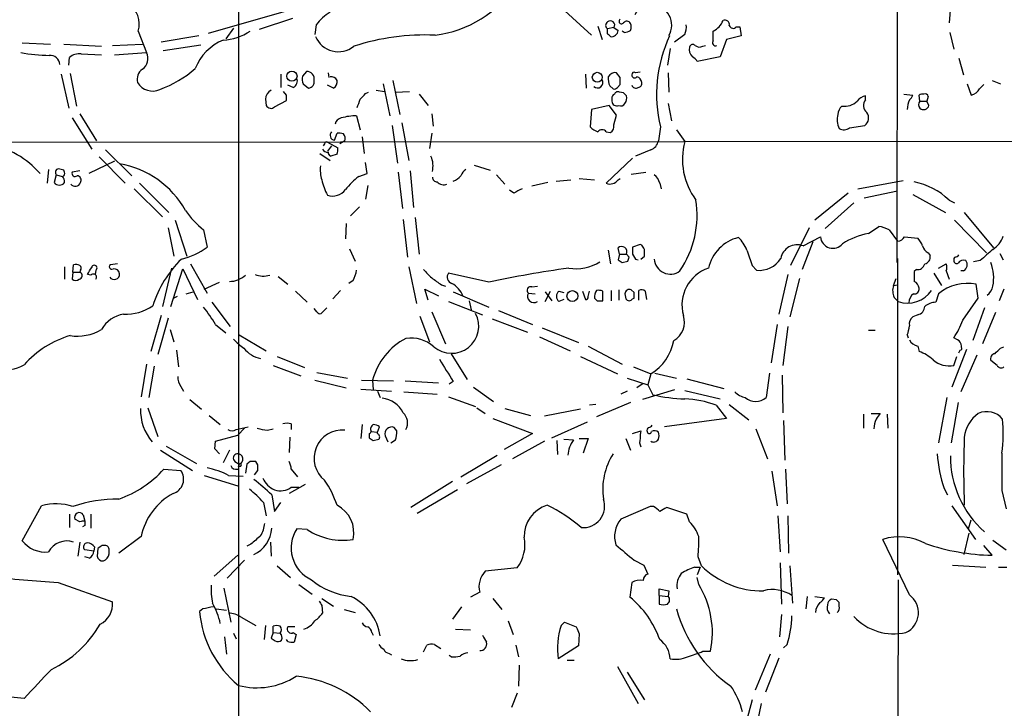
# Model space of a CAD drawing. Extents: x 8 to 1022, y 9 to 818.
# Drawn here: x 564 to 684, y 589 to 673 of the extents above; entities that cross this region are included whole.
import ezdxf

# ---------------------------------------------------------------- set-up
doc = ezdxf.new("R2010")
doc.units = 0
doc.header["$MEASUREMENT"] = 0
doc.layers.add('MAIN', color=5, linetype='CONTINUOUS')

msp = doc.modelspace()

# ---------------------------------------------------------------- linework, layer by layer
at = {"layer": 'MAIN'}
for p, q in [((671.068, 817.7106), (670.814, 642.9586)), ((590.6347, 817.0333), (590.6347, 513.2493)), ((586.994, 670.8986), (597.0693, 673.7773)), ((629.92, 674.0313), (633.6453, 670.6446)), ((677.3333, 674.2006), (677.164, 672.1686)), ((597.2387, 672.6766), (593.1747, 671.3219)), ((590.042, 671.4913), (589.1107, 670.2213)), ((600.1173, 671.9146), (599.948, 670.7293)), ((634.4073, 671.7453), (634.9153, 670.1366)), ((636.3547, 671.5759), (635.5927, 671.4066)), ((635.5927, 670.8139), (635.5927, 671.4066)), ((636.3547, 671.5759), (636.8627, 671.2373)), ((651.256, 671.6606), (651.6793, 671.6606)), ((651.6793, 671.6606), (651.8487, 670.5599)), ((578.4427, 671.1526), (579.4587, 668.5279)), ((585.8087, 670.5599), (581.2367, 669.7979)), ((637.6247, 670.9833), (637.3707, 671.1526)), ((644.9907, 670.7293), (643.7207, 669.7979)), ((648.462, 669.9673), (648.462, 671.1526)), ((651.8487, 670.5599), (650.0707, 670.1366)), ((677.2487, 670.9833), (677.7567, 668.9513)), ((564.3033, 669.7133), (567.7747, 669.5439)), ((569.3833, 669.5439), (573.9553, 669.2899)), ((575.31, 669.3746), (578.9507, 669.5439)), ((581.4907, 668.7819), (586.0627, 669.4593)), ((643.2127, 669.0359), (642.874, 667.0039)), ((647.192, 669.2899), (647.5307, 669.3746)), ((650.0707, 670.1366), (649.3087, 668.0199)), ((569.976, 667.0039), (570.0607, 667.9353)), ((571.5, 668.3586), (573.9553, 668.2739)), ((575.564, 668.2739), (579.4587, 668.5279)), ((649.3087, 668.0199), (646.5147, 667.4273)), ((678.3493, 667.8506), (678.942, 665.8186)), ((569.0447, 665.9033), (569.976, 661.7546)), ((570.1453, 665.9879), (570.9073, 662.0086)), ((595.7993, 665.9033), (595.7993, 664.2946)), ((598.932, 666.2419), (598.424, 665.6493)), ((601.5567, 666.0726), (601.6413, 665.4799)), ((632.8833, 665.9033), (632.968, 664.2099)), ((637.1167, 665.4799), (636.6933, 666.0726)), ((639.572, 666.1573), (638.9793, 666.0726)), ((642.9587, 666.0726), (643.0433, 663.7019)), ((597.3233, 664.2946), (596.646, 664.5486)), ((598.5087, 664.7179), (599.186, 664.2099)), ((602.234, 664.2099), (601.472, 664.5486)), ((608.2453, 664.7179), (609.092, 660.8233)), ((609.4307, 665.1413), (610.2773, 660.9926)), ((635.8467, 664.4639), (636.27, 664.1253)), ((636.778, 664.2946), (637.1167, 664.6333)), ((679.3653, 664.7179), (679.8733, 663.3633)), ((680.8893, 664.1253), (681.3973, 664.6333)), ((682.4133, 665.1413), (683.4293, 664.7179)), ((596.4767, 663.3633), (596.138, 663.7866)), ((606.1287, 663.5326), (606.4673, 663.7019)), ((607.3987, 663.9559), (608.4147, 663.7866)), ((609.7693, 663.7019), (611.4627, 663.7866)), ((612.648, 663.4479), (613.7487, 662.0933)), ((637.54, 663.6173), (637.032, 663.7019)), ((667.004, 662.7706), (667.004, 663.2786)), ((671.6607, 663.4479), (672.7613, 663.3633)), ((673.608, 662.6013), (673.5233, 663.3633)), ((674.624, 663.1939), (674.4547, 662.6013)), ((593.9367, 662.8553), (594.0213, 662.0933)), ((595.0373, 661.9239), (596.4767, 662.6859)), ((635.762, 662.0933), (633.6453, 661.5853)), ((636.6933, 660.9079), (635.762, 662.0933)), ((636.1007, 662.9399), (636.1007, 662.6013)), ((642.9587, 662.3473), (643.382, 660.2306)), ((673.608, 662.6013), (674.4547, 662.6013)), ((674.7087, 662.0933), (674.4547, 662.6013)), ((571.3307, 661.0773), (573.3627, 657.7753)), ((605.028, 660.8233), (605.4513, 659.1299)), ((614.172, 661.0773), (614.3413, 659.5533)), ((633.6453, 661.5853), (633.476, 659.4686)), ((636.3547, 659.7226), (636.6933, 660.9079)), ((570.3993, 660.5693), (572.77, 656.7593)), ((609.346, 659.6379), (610.0233, 655.0659)), ((610.5313, 659.9766), (611.378, 655.4046)), ((642.0273, 659.4686), (641.7733, 657.7753)), ((665.0567, 659.3839), (666.9193, 659.6379)), ((602.3187, 657.8599), (602.6573, 658.7066)), ((605.7053, 658.2833), (605.9593, 656.2513)), ((614.172, 658.7066), (613.918, 656.8439)), ((635.4233, 658.8759), (635.9313, 658.7913)), ((643.9747, 659.1299), (644.9907, 657.6906)), ((559.9007, 657.6059), (831.596, 657.8599)), ((601.1333, 657.4366), (600.964, 657.1826)), ((601.472, 657.6059), (602.742, 656.9286)), ((601.98, 657.1826), (601.472, 656.5053)), ((603.5887, 657.7753), (602.996, 657.4366)), ((573.7013, 655.8279), (576.834, 652.6106)), ((574.4633, 656.6746), (577.6807, 653.5419)), ((600.5407, 656.2513), (601.8107, 655.4046)), ((602.6573, 656.1666), (601.8953, 655.9126)), ((640.842, 656.6746), (638.9793, 655.9126)), ((575.564, 655.3199), (572.4313, 653.7959)), ((606.298, 653.7959), (606.1287, 655.1506)), ((619.3367, 654.8119), (621.284, 654.2193)), ((638.6407, 655.6586), (635.4233, 652.6106)), ((567.5207, 654.3039), (567.3513, 652.6106)), ((568.452, 653.6266), (568.198, 652.6953)), ((568.452, 653.6266), (569.214, 653.4573)), ((569.468, 653.9653), (569.3833, 654.2193)), ((571.3307, 654.1346), (570.3993, 653.9653)), ((605.282, 653.4573), (606.298, 653.7959)), ((610.108, 653.9653), (610.616, 649.5626)), ((611.5473, 654.1346), (611.9707, 649.6473)), ((622.046, 653.6266), (623.062, 652.5259)), ((638.4713, 653.7113), (640.2493, 653.9653)), ((578.612, 652.6106), (582.168, 649.0546)), ((606.3827, 652.3566), (606.1287, 650.6633)), ((628.3113, 652.6953), (626.364, 652.2719)), ((629.3273, 652.8646), (631.1053, 653.0339)), ((632.1213, 653.2033), (633.984, 653.0339)), ((636.8627, 653.0339), (637.1167, 653.2033)), ((641.9427, 652.6106), (642.112, 651.9333)), ((666.0727, 651.9333), (671.576, 652.9493)), ((577.9347, 651.9333), (581.406, 648.5466)), ((624.1627, 651.4253), (623.6547, 651.7639)), ((664.8873, 651.4253), (660.8233, 648.1233)), ((666.8347, 650.8326), (670.8987, 651.6793)), ((672.7613, 651.2559), (676.7407, 649.0546)), ((665.5647, 650.2399), (662.0933, 647.1073)), ((677.164, 650.5786), (677.8413, 650.2399)), ((605.3667, 649.7319), (604.266, 648.6313)), ((679.0267, 649.0546), (682.5827, 644.7366)), ((582.93, 648.1233), (584.3693, 643.7206)), ((603.758, 647.6999), (603.6733, 645.8373)), ((610.7007, 648.2079), (611.2087, 643.6359)), ((612.14, 648.4619), (612.648, 643.9746)), ((677.8413, 648.1233), (681.736, 644.1439)), ((582.0833, 647.1919), (582.7607, 643.7206)), ((586.4013, 646.9379), (586.8247, 644.8213)), ((660.146, 647.1919), (657.86, 642.6199)), ((667.3427, 646.5146), (668.6127, 647.3613)), ((669.8827, 646.9379), (670.8987, 645.5833)), ((639.572, 645.1599), (638.6407, 644.8213)), ((639.7413, 645.0753), (639.572, 645.1599)), ((660.5693, 645.4986), (659.2993, 642.1119)), ((659.384, 644.9906), (661.5007, 646.0913)), ((671.7453, 646.0913), (673.354, 645.9219)), ((604.1813, 644.6519), (604.8587, 643.1279)), ((635.6773, 644.4826), (635.9313, 642.7893)), ((637.032, 643.9746), (636.8627, 644.7366)), ((637.032, 643.9746), (636.8627, 643.2973)), ((637.032, 643.9746), (637.8787, 643.9746)), ((638.2173, 643.6359), (637.8787, 643.9746)), ((638.6407, 643.9746), (638.9793, 643.3819)), ((674.624, 644.1439), (674.878, 643.8053)), ((683.3447, 644.0593), (683.768, 643.2973)), ((570.484, 641.7733), (570.5687, 642.7046)), ((575.9027, 642.7893), (575.056, 642.7046)), ((584.7927, 642.7893), (586.8247, 639.2333)), ((637.3707, 642.9586), (638.048, 643.1279)), ((638.9793, 643.3819), (639.318, 643.2973)), ((639.6567, 643.3819), (640.08, 643.7206)), ((653.2033, 642.6199), (653.7113, 642.0273)), ((670.8987, 643.4666), (670.8987, 604.9433)), ((675.894, 642.2813), (676.8253, 642.7893)), ((680.974, 643.2126), (680.1273, 643.0433)), ((569.468, 642.4506), (569.468, 640.9266)), ((570.484, 641.7733), (570.3993, 640.9266)), ((570.484, 641.7733), (571.3307, 641.7733)), ((571.4153, 642.0273), (571.3307, 641.7733)), ((572.6853, 641.4346), (572.262, 641.5193)), ((573.278, 642.0273), (573.1933, 641.5193)), ((582.5067, 642.2813), (581.406, 637.6246)), ((582.422, 637.6246), (583.8613, 642.1966)), ((583.8613, 642.1966), (585.6393, 638.4713)), ((611.378, 642.4506), (612.3093, 637.9633)), ((621.1147, 640.5879), (616.204, 641.6886)), ((657.5213, 641.5193), (656.4207, 636.6933)), ((673.1847, 642.1119), (672.9307, 641.8579)), ((675.3013, 641.6886), (676.2327, 640.1646)), ((676.8253, 641.9426), (677.164, 640.9266)), ((678.942, 641.9426), (678.6033, 641.9426)), ((586.486, 639.7413), (588.3487, 640.5879)), ((595.4607, 641.2653), (596.646, 640.3339)), ((604.6047, 640.7573), (604.0967, 640.4186)), ((615.3573, 640.2493), (615.8653, 640.0799)), ((658.9607, 641.0113), (657.7753, 636.3546)), ((670.3907, 640.1646), (670.7293, 641.0113)), ((670.3907, 640.1646), (670.8987, 640.2493)), ((680.72, 638.6406), (680.466, 640.3339)), ((584.2847, 639.1486), (585.1313, 639.4026)), ((597.5773, 639.4873), (599.0167, 638.1326)), ((603.0807, 639.5719), (602.1493, 638.5559)), ((613.7487, 638.3866), (613.3253, 639.7413)), ((613.3253, 639.7413), (615.0187, 638.8946)), ((616.7967, 639.4026), (621.1147, 637.5399)), ((625.9407, 639.2333), (626.7873, 639.1486)), ((626.364, 639.9953), (627.0413, 640.0799)), ((627.9727, 638.2173), (628.65, 639.4873)), ((627.9727, 639.4026), (628.8193, 638.3019)), ((629.666, 639.4873), (630.2587, 639.3179)), ((632.5447, 639.4873), (632.8833, 638.4713)), ((633.222, 638.8099), (633.3913, 639.4873)), ((635, 638.3019), (635, 639.4873)), ((636.016, 639.5719), (636.016, 638.3019)), ((636.9473, 639.6566), (636.9473, 638.3866)), ((637.7093, 639.1486), (637.794, 638.5559)), ((638.81, 639.3179), (638.4713, 639.6566)), ((639.4027, 638.3866), (639.4027, 639.5719)), ((640.1647, 639.4873), (640.334, 638.4713)), ((675.894, 639.1486), (675.5553, 638.1326)), ((683.8527, 639.7413), (683.26, 638.3019)), ((583.184, 638.8099), (582.7607, 638.6406)), ((587.4173, 638.1326), (589.6187, 635.1693)), ((616.204, 638.2173), (620.3527, 636.6086)), ((618.744, 638.3019), (618.998, 637.2013)), ((630.2587, 638.4713), (629.666, 638.2173)), ((634.3227, 638.3019), (635, 638.3019)), ((638.6407, 638.5559), (638.81, 638.6406)), ((670.4753, 638.7253), (670.9833, 638.2173)), ((678.8573, 635.9313), (680.72, 638.6406)), ((600.202, 636.9473), (599.8633, 637.3706)), ((601.3873, 637.4553), (600.71, 636.7779)), ((614.172, 636.9473), (615.8653, 633.0526)), ((622.3, 637.1166), (626.4487, 635.4233)), ((681.482, 637.4553), (680.0427, 633.4759)), ((682.8367, 636.8626), (681.228, 633.0526)), ((581.2367, 636.5239), (579.9667, 632.1213)), ((582.0833, 636.1853), (580.8133, 631.7826)), ((587.8407, 635.4233), (589.1107, 634.4073)), ((612.7327, 636.4393), (613.918, 633.3066)), ((621.538, 636.1006), (625.856, 634.4919)), ((656.2513, 635.4233), (655.4893, 630.7666)), ((673.354, 636.6086), (672.7613, 636.3546)), ((582.3373, 634.8306), (582.7607, 633.3066)), ((627.634, 634.9999), (632.0367, 633.2219)), ((657.5213, 635.1693), (656.9287, 630.4279)), ((667.3427, 634.7459), (668.1893, 634.7459)), ((590.7193, 634.1533), (594.0213, 632.2059)), ((627.2953, 633.8993), (631.0207, 632.2059)), ((672.084, 634.1533), (672.1687, 633.8146)), ((678.18, 633.5606), (677.7567, 633.8146)), ((583.0993, 632.2906), (583.3533, 630.2586)), ((616.5427, 631.8673), (618.49, 628.7346)), ((633.222, 632.7986), (637.3707, 630.5973)), ((673.354, 632.7986), (673.5233, 632.1213)), ((679.2807, 632.3753), (677.5027, 627.8033)), ((678.688, 632.6293), (678.688, 632.7986)), ((683.4293, 632.5446), (683.8527, 632.7139)), ((595.376, 631.5286), (598.678, 630.1739)), ((632.2907, 631.5286), (636.778, 629.4119)), ((677.7567, 630.4279), (678.0953, 631.5286)), ((680.5507, 631.6979), (678.6033, 627.2106)), ((683.006, 630.4279), (682.244, 631.0206)), ((579.4587, 630.5973), (578.7813, 626.6179)), ((580.39, 630.3433), (579.7127, 626.5333)), ((594.868, 630.4279), (598.2547, 629.1579)), ((600.202, 629.5813), (603.9273, 628.9039)), ((638.7253, 630.2586), (640.842, 629.4119)), ((641.35, 629.4966), (643.9747, 628.9039)), ((655.32, 629.4966), (654.8967, 626.5333)), ((599.948, 628.6499), (603.758, 627.7186)), ((605.6207, 628.6499), (609.5153, 628.5653)), ((606.9753, 628.6499), (607.06, 627.4646)), ((610.9547, 628.5653), (615.0187, 628.3113)), ((616.7967, 628.4806), (616.2887, 628.1419)), ((637.9633, 628.9039), (640.5033, 628.0573)), ((639.9107, 628.2266), (639.1487, 627.7186)), ((640.842, 629.4119), (640.5033, 628.0573)), ((645.2447, 628.8193), (649.732, 627.6339)), ((656.844, 629.2426), (656.9287, 624.6706)), ((583.6073, 627.8879), (583.946, 627.2953)), ((605.536, 627.5493), (609.2613, 627.2953)), ((607.568, 627.2953), (607.9067, 626.5333)), ((610.7853, 627.2106), (614.8493, 626.9566)), ((619.252, 627.8033), (621.7073, 626.0253)), ((637.9633, 627.2953), (637.2013, 626.9566)), ((643.7207, 627.4646), (639.826, 626.2793)), ((640.5033, 628.0573), (641.096, 626.8719)), ((644.9907, 627.3799), (649.3087, 626.3639)), ((584.708, 626.2793), (586.1473, 625.0939)), ((616.204, 626.6179), (619.506, 625.4326)), ((638.3867, 625.9406), (634.238, 624.1626)), ((676.91, 626.5333), (675.894, 621.0299)), ((678.2647, 625.9406), (677.418, 621.0299)), ((579.628, 625.2633), (580.8133, 621.7919)), ((619.6753, 625.2633), (620.6913, 624.5859)), ((623.062, 625.1786), (626.1947, 624.3319)), ((632.2907, 625.0939), (627.888, 624.2473)), ((634.1533, 625.6866), (633.3913, 625.6019)), ((648.8007, 625.6019), (650.0707, 623.9933)), ((650.4093, 625.6866), (652.78, 623.8239)), ((587.0787, 624.3319), (588.4333, 623.2313)), ((621.6227, 623.9933), (626.4487, 622.1306)), ((628.8193, 621.6226), (633.1373, 623.5699)), ((650.0707, 623.9933), (642.5353, 622.9773)), ((657.0133, 623.7393), (657.1827, 618.9133)), ((666.75, 624.5013), (666.75, 622.8079)), ((667.6813, 624.5859), (668.782, 624.5859)), ((669.6287, 624.5013), (669.7133, 622.8079)), ((590.3807, 622.6386), (591.82, 622.9773)), ((591.3967, 622.8079), (590.55, 621.9613)), ((594.1907, 622.5539), (594.868, 622.7233)), ((597.0693, 623.3159), (597.0693, 622.6386)), ((605.7053, 623.2313), (605.536, 621.5379)), ((606.806, 622.3846), (607.568, 622.2999)), ((607.568, 622.2999), (607.822, 622.9773)), ((607.568, 622.1306), (607.568, 622.2999)), ((609.9387, 622.4693), (609.6, 622.8926)), ((638.6407, 622.1306), (639.6567, 622.4693)), ((653.6267, 622.7233), (655.066, 619.0826)), ((587.756, 620.2679), (587.8407, 621.1993)), ((587.8407, 621.1993), (590.55, 621.9613)), ((596.9, 621.7073), (596.8153, 619.8446)), ((606.552, 622.1306), (606.552, 621.6226)), ((607.06, 621.2839), (607.7373, 621.4533)), ((608.4993, 621.8766), (608.838, 621.1146)), ((609.1767, 621.0299), (609.7693, 621.3686)), ((626.4487, 622.1306), (622.9773, 620.1833)), ((627.888, 621.1993), (623.9933, 619.0826)), ((629.412, 621.2839), (629.4967, 619.5906)), ((630.2587, 621.4533), (631.444, 621.3686)), ((632.1213, 621.5379), (633.222, 621.5379)), ((633.222, 621.5379), (632.6293, 619.7599)), ((637.794, 621.5379), (638.3867, 620.0986)), ((581.152, 620.0986), (585.0467, 617.6433)), ((581.8293, 620.6066), (585.5547, 618.4899)), ((588.3487, 619.6753), (587.756, 620.2679)), ((589.534, 620.0986), (588.772, 618.5746)), ((590.2113, 618.7439), (590.7193, 618.4053)), ((592.074, 618.7439), (591.6507, 618.4053)), ((593.0053, 618.3206), (592.7513, 618.7439)), ((617.728, 616.8813), (622.1307, 619.5059)), ((581.5753, 617.8126), (583.6073, 617.6433)), ((590.804, 618.1513), (590.55, 618.0666)), ((591.6507, 618.4053), (591.4813, 617.3046)), ((592.582, 617.1353), (593.0053, 617.6433)), ((597.0693, 617.8126), (597.8313, 616.8813)), ((622.6387, 618.3206), (618.4053, 616.0346)), ((655.574, 617.5586), (656.2513, 613.3253)), ((657.2673, 617.8126), (657.4367, 613.5793)), ((586.486, 617.0506), (590.55, 615.7806)), ((589.4493, 617.0506), (591.2273, 616.9659)), ((616.712, 616.2886), (611.632, 613.1559)), ((598.7627, 615.9499), (596.8153, 614.8493)), ((597.0693, 615.6113), (598.0007, 615.6113)), ((617.3047, 615.2726), (612.394, 612.3939)), ((676.5713, 615.4419), (676.9947, 614.6799)), ((683.5987, 615.1879), (684.1067, 612.9866)), ((594.6987, 614.6799), (595.0373, 612.6479)), ((564.3033, 609.0919), (566.674, 613.3253)), ((593.6827, 613.7486), (594.0213, 612.1399)), ((595.0373, 612.6479), (595.7993, 613.7486)), ((640.7573, 613.2406), (637.2013, 611.7166)), ((641.1807, 613.2406), (640.7573, 613.2406)), ((645.2447, 612.3093), (642.7893, 613.1559)), ((677.5027, 613.3253), (680.3813, 609.2613)), ((570.0607, 612.3093), (570.0607, 610.7006)), ((571.3307, 611.3779), (570.738, 611.7166)), ((571.754, 612.2246), (571.9233, 611.4626)), ((572.6853, 612.3093), (572.6853, 610.6159)), ((645.5833, 611.3779), (645.2447, 612.3093)), ((656.336, 612.1399), (656.59, 607.7373)), ((657.5213, 612.1399), (657.606, 607.5679)), ((679.5347, 610.5313), (679.8733, 611.6319)), ((571.9233, 610.9546), (571.6693, 610.7853)), ((599.0167, 610.4466), (597.7467, 610.5313)), ((578.7813, 609.5999), (576.072, 607.5679)), ((672.338, 602.4879), (669.1207, 609.2613)), ((679.0267, 607.3986), (679.6193, 610.0233)), ((682.498, 609.1766), (684.1067, 607.9913)), ((571.3307, 608.9226), (571.0767, 607.2293)), ((573.024, 607.8219), (571.9233, 607.9913)), ((573.1087, 608.3299), (573.024, 607.8219)), ((573.532, 608.1606), (573.4473, 607.2293)), ((574.294, 608.4993), (574.04, 608.4993)), ((574.8867, 607.4833), (574.8867, 608.0759)), ((592.1587, 608.6686), (591.6507, 608.4146)), ((594.5293, 608.9226), (594.614, 607.2293)), ((682.4133, 607.3139), (681.3973, 608.4993)), ((572.516, 606.9753), (571.9233, 607.1446)), ((587.6713, 604.7739), (590.55, 607.3139)), ((589.28, 604.5199), (591.3967, 606.7213)), ((638.81, 606.7213), (639.9953, 606.1286)), ((647.0227, 606.0439), (646.5993, 607.1446)), ((595.376, 606.0439), (596.9847, 604.6046)), ((624.586, 605.7899), (620.6913, 605.3666)), ((639.9953, 606.1286), (640.5033, 605.0279)), ((646.176, 605.8746), (646.8533, 605.8746)), ((646.8533, 605.8746), (646.5147, 604.9433)), ((656.59, 606.3826), (656.7593, 601.3873)), ((657.7753, 606.0439), (658.114, 601.4719)), ((677.5873, 606.1286), (681.6513, 605.8746)), ((683.1753, 605.8746), (684.1913, 605.8746)), ((646.684, 603.7579), (646.5147, 604.6046)), ((670.9833, 604.3506), (670.7293, 532.2993)), ((568.706, 604.0119), (575.31, 601.6413)), ((588.8567, 603.3346), (589.7033, 599.1859)), ((598.0007, 603.7579), (599.6093, 602.5726)), ((638.556, 604.0119), (638.302, 602.2339)), ((641.858, 602.4033), (641.858, 603.2499)), ((641.858, 603.2499), (643.0433, 602.9959)), ((600.7947, 602.0646), (602.234, 601.1333)), ((620.014, 602.8266), (618.9133, 602.2339)), ((621.6227, 602.0646), (622.7233, 600.7099)), ((641.858, 602.4033), (641.858, 601.3873)), ((641.858, 602.4033), (642.9587, 602.3186)), ((643.0433, 602.9959), (642.9587, 602.3186)), ((659.892, 602.3186), (659.7227, 600.7946)), ((660.8233, 602.3186), (662.0087, 602.1493)), ((663.448, 601.8953), (662.8553, 601.9799)), ((586.3167, 600.7946), (585.8933, 600.4559)), ((587.9253, 600.7946), (589.1953, 600.6253)), ((600.7947, 601.2179), (600.8793, 600.2866)), ((603.504, 600.7099), (604.8587, 600.3713)), ((617.8127, 601.0486), (616.712, 599.5246)), ((663.7867, 601.1333), (663.7867, 601.5566)), ((590.9733, 599.7786), (592.7513, 598.7626)), ((656.7593, 600.1173), (656.5053, 597.4079)), ((593.9367, 598.7626), (593.7673, 597.0693)), ((594.868, 597.9159), (594.868, 598.6779)), ((597.4927, 598.5933), (596.646, 598.5933)), ((617.0507, 598.3393), (618.9133, 598.2546)), ((623.4853, 599.3553), (624.078, 597.6619)), ((629.92, 598.7626), (630.3433, 599.1859)), ((630.3433, 599.1859), (631.7827, 598.5933)), ((588.9413, 597.4079), (589.1953, 595.2913)), ((590.042, 597.8313), (590.3807, 597.1539)), ((594.868, 597.9159), (594.614, 597.2386)), ((594.868, 597.9159), (595.7147, 597.8313)), ((596.646, 596.8153), (596.4767, 597.0693)), ((597.3233, 597.9159), (597.662, 597.6619)), ((597.662, 597.6619), (597.408, 596.7306)), ((606.8907, 597.9159), (607.06, 597.5773)), ((632.1213, 597.7466), (632.0367, 596.3073)), ((613.156, 595.5453), (613.5793, 596.3919)), ((614.5107, 596.4766), (615.2727, 595.9686)), ((624.4167, 596.3919), (624.7553, 594.9526)), ((632.0367, 596.3073), (629.5813, 594.6986)), ((657.4367, 596.4766), (657.0133, 596.0533)), ((609.0073, 595.3759), (609.2613, 595.2066)), ((616.5427, 594.9526), (616.2887, 595.1219)), ((647.192, 595.6299), (648.1233, 595.6299)), ((655.4047, 595.2913), (653.542, 590.8886)), ((656.4207, 594.7833), (654.812, 590.6346)), ((624.84, 593.9366), (624.7553, 591.3966)), ((630.682, 594.5293), (631.5287, 594.5293)), ((636.778, 593.7673), (639.318, 589.2799)), ((637.9633, 593.0899), (640.08, 589.7033)), ((564.5573, 589.8726), (552.45, 591.0579)), ((624.586, 590.5499), (623.9087, 588.7719)), ((653.2033, 589.7033), (651.8487, 584.7926)), ((654.304, 589.2799), (653.3727, 584.8773))]:
    msp.add_line(p, q, dxfattribs=at)
for centre, radius in [((597.1577, 665.6515), 0.6151), ((634.3327, 665.5219), 0.6042), ((631.3064, 638.8805), 0.6624)]:
    msp.add_circle(centre, radius, dxfattribs=at)
for centre, radius, start, end in [((612.7507, 684.7388), 14.2144, 277.456294, 325.758326), ((575.7175, 671.9997), 2.8538, 342.732688, 59.341656), ((640.969, 671.8723), 2.4313, 328.706053, 148.708067), ((604.5529, 668.6888), 5.4845, 119.999111, 143.973395), ((637.286, 672.3379), 0.3053, 123.684862, 326.315138), ((635.8185, 671.8299), 0.4798, 118.071082, 241.923298), ((635.9476, 671.8853), 0.5113, 322.764809, 133.961831), ((637.9316, 671.8087), 0.5319, 31.161448, 137.415436), ((637.37, 671.6606), 1.1013, 337.395743, 22.604257), ((642.9997, 671.6184), 2.1805, 335.936395, 7.807178), ((647.3912, 673.3402), 2.4356, 296.08111, 337.867463), ((649.8801, 671.9358), 0.5396, 348.683821, 115.558299), ((650.875, 671.9569), 0.4827, 195.254078, 322.12814), ((588.4752, 676.4455), 6.4005, 272.657843, 304.212948), ((602.8129, 671.6579), 3.0213, 203.043207, 308.393258), ((613.3025, 643.203), 27.4721, 87.302735, 108.271848), ((551.112, 585.9946), 119.7134, 44.885409, 45.114591), ((636.0596, 671.2686), 0.8037, 260.813131, 357.768085), ((637.5407, 672.5054), 1.5244, 273.158773, 303.708832), ((658.5553, 663.4286), 16.9958, 155.191166, 193.473705), ((591.1748, 664.3199), 6.2152, 112.742969, 158.670211), ((646.6946, 668.8817), 1.1574, 163.764942, 228.12391), ((645.9601, 669.1374), 0.3829, 38.276565, 169.784833), ((646.7961, 670.0995), 0.9012, 233.550995, 296.058953), ((648.7395, 669.718), 0.3731, 138.064162, 293.004997), ((567.9474, 689.6592), 21.4726, 259.77038, 269.08713), ((567.7097, 667.0268), 1.1672, 3.034975, 95.131764), ((571.2551, 666.5327), 1.8422, 82.360759, 130.416433), ((578.0191, 667.8083), 1.6094, 305.36883, 26.558683), ((645.2023, 666.7074), 1.4969, 28.746399, 61.262153), ((579.7677, 665.2814), 1.4638, 123.928912, 195.619027), ((576.3609, 676.9817), 13.7704, 289.985239, 310.946182), ((596.9847, 665.0566), 0.8339, 293.958303, 23.964582), ((600.793, 665.3952), 2.3826, 173.877836, 196.515207), ((598.9505, 665.3133), 0.9289, 349.328812, 91.141322), ((601.98, 664.8449), 0.7393, 23.635147, 103.237414), ((637.965, 665.3533), 2.2974, 174.722933, 202.77583), ((636.5012, 665.1867), 0.9065, 77.765303, 155.360394), ((425.4667, 665.0566), 211.6504, 359.885409, 0.114591), ((638.8099, 665.8751), 0.2602, 49.379598, 192.545532), ((638.887, 665.7725), 0.3342, 172.071139, 321.53563), ((638.9935, 664.8309), 0.7499, 4.313153, 78.056254), ((580.1783, 665.954), 2.1098, 210.370401, 294.920427), ((599.0897, 664.9919), 0.7879, 277.020388, 10.930571), ((601.7937, 664.9719), 0.8801, 300.020247, 11.097982), ((634.3368, 664.8872), 0.6704, 229.258718, 30.348106), ((636.4394, 664.4638), 0.3785, 243.414641, 333.448488), ((639.0217, 664.6756), 0.4827, 195.254078, 307.87186), ((639.2992, 664.7555), 0.4613, 272.335786, 16.600508), ((595.1791, 662.8494), 1.2424, 117.05383, 179.727912), ((427.1267, 663.0246), 169.3503, 359.885409, 0.114591), ((436.4775, 832.5313), 239.4621, 314.881196, 315.110396), ((636.5493, 663.0077), 0.4537, 104.030118, 188.59446), ((636.8203, 663.3773), 0.3875, 56.88812, 169.502061), ((553.0344, 578.773), 119.7487, 44.885409, 45.114591), ((636.8626, 662.9824), 1.0584, 323.126854, 16.25176), ((667.3426, 661.67), 1.6439, 101.886863, 145.491118), ((671.6614, 663.7013), 1.1507, 306.016391, 342.917772), ((673.9465, 662.5167), 0.9465, 79.683783, 116.559637), ((674.2854, 663.1517), 0.3412, 7.104189, 119.765709), ((679.4925, 664.9294), 1.6117, 283.666359, 330.072129), ((594.5895, 662.3696), 0.6318, 205.932378, 315.134663), ((351.282, 746.9973), 267.7348, 341.453843, 341.683026), ((636.7084, 662.6545), 0.61, 185.003101, 293.059209), ((637.2013, 662.6014), 0.5681, 243.43946, 333.425927), ((665.0853, 660.8936), 1.4713, 130.728008, 176.141889), ((664.3997, 664.3695), 2.3768, 263.370437, 311.932025), ((667.7581, 662.083), 1.0206, 137.640959, 235.039255), ((674.5085, 661.6856), 2.4266, 153.440229, 182.368939), ((674.0671, 662.1779), 0.6245, 137.316538, 222.676717), ((674.0552, 662.259), 0.6741, 228.43987, 345.772064), ((604.9802, 654.2171), 6.6064, 89.585436, 105.945277), ((665.8884, 660.3647), 2.3563, 164.545265, 206.881497), ((666.1628, 660.5817), 1.2096, 308.713812, 33.34456), ((603.2923, 659.6803), 0.898, 98.130102, 171.869898), ((635.3248, 661.3456), 2.6346, 225.433655, 249.619837), ((635.522, 659.5393), 0.8527, 298.687149, 12.414375), ((602.4034, 658.4526), 0.5987, 135.006767, 261.867191), ((602.8691, 657.1417), 1.5792, 69.609571, 97.70781), ((602.8692, 658.0716), 0.7781, 337.617462, 45.010414), ((634.9153, 658.4949), 0.635, 36.869898, 143.130102), ((664.366, 660.1772), 1.0518, 236.580372, 311.045009), ((557.7089, 645.9302), 11.7998, 41.804876, 77.195691), ((601.345, 657.4366), 0.2116, 53.124688, 180), ((640.2684, 658.1043), 1.5404, 291.860807, 347.668066), ((652.9923, 655.5296), 8.2883, 164.886634, 216.680484), ((601.4218, 656.9975), 0.5925, 203.705238, 283.161334), ((602.0053, 656.3528), 0.4537, 171.405541, 255.969882), ((601.1771, 656.7168), 1.5792, 339.609571, 7.70781), ((611.3772, 654.7271), 2.958, 346.765691, 23.626383), ((574.2845, 643.7881), 11.3487, 29.107074, 80.504478), ((604.522, 654.2619), 3.9244, 173.189176, 198.235036), ((568.833, 653.9229), 0.4827, 105.254078, 217.87186), ((526.7123, 484.9495), 174.5654, 75.851179, 76.080322), ((569.1434, 653.8101), 0.3598, 281.316179, 25.553719), ((568.4944, 652.7941), 0.9786, 354.205515, 42.664383), ((570.738, 653.8129), 0.3714, 155.774365, 313.145356), ((570.9215, 652.9775), 0.5688, 330.25262, 82.879981), ((612.095, 645.0356), 10.8325, 128.97222, 141.02778), ((616.0205, 654.9108), 2.1885, 290.773605, 321.280905), ((619.5471, 652.7385), 1.9886, 128.076638, 156.171495), ((640.3335, 652.2715), 1.6446, 11.899604, 55.486632), ((568.833, 653.1891), 0.8044, 217.869986, 322.130014), ((570.7758, 652.9381), 0.684, 217.060894, 339.209652), ((608.4098, 654.7485), 7.8057, 192.688995, 207.276091), ((614.8353, 653.3585), 0.5788, 178.604026, 271.386078), ((615.6114, 653.4435), 1.0105, 221.04778, 294.764449), ((635.8763, 653.7292), 1.2068, 247.953505, 324.820509), ((671.3016, 644.4759), 8.4623, 46.15054, 78.900532), ((602.1071, 653.0231), 1.9577, 251.069898, 323.133614), ((751.6606, 397.6995), 283.9586, 116.450451, 116.679652), ((634.4449, 648.7244), 12.044, 325.730435, 8.856042), ((593.2691, 655.5223), 10.9936, 214.417019, 231.339052), ((668.9831, 637.9695), 8.7011, 100.866849, 123.268368), ((667.9351, 643.2125), 4.2038, 62.399904, 80.724104), ((512.8991, 560.1386), 152.6538, 33.578089, 33.807251), ((652.7142, 641.1881), 4.9667, 104.031487, 167.284755), ((649.0984, 643.2982), 3.6265, 19.062483, 48.317652), ((658.6676, 643.0939), 2.0275, 69.308015, 169.407253), ((663.0338, 646.239), 1.5402, 185.502935, 319.787671), ((670.9411, 646.4721), 0.8898, 267.268789, 334.661787), ((671.479, 644.0744), 2.6323, 20.368798, 44.576735), ((680.8943, 647.1391), 3.0308, 301.94647, 341.47), ((581.614, 652.0332), 8.8974, 283.506303, 305.848645), ((637.3072, 644.2709), 0.6438, 332.595058, 133.665732), ((850.2905, 644.3979), 211.6502, 179.885381, 180.114592), ((428.38, 644.144), 211.7004, 359.885409, 0.114564), ((1118.5533, 812.8812), 495.5195, 199.867282, 200.096458), ((675.203, 645.3013), 1.2941, 193.891284, 243.423069), ((673.9806, 643.6698), 0.9076, 284.034712, 8.58633), ((677.8833, 644.1868), 0.5525, 274.432108, 327.497791), ((1020.3997, 262.9027), 509.7504, 131.519647, 131.748837), ((570.7805, 641.1397), 1.5792, 69.609571, 97.70781), ((571.1037, 642.2852), 0.4044, 320.386678, 55.854122), ((573.0953, 642.3035), 0.3312, 303.483727, 169.141259), ((575.2253, 642.4506), 0.3053, 123.684862, 303.700477), ((593.3452, 633.5763), 13.7599, 134.551273, 162.520408), ((631.7446, 647.7209), 5.5124, 260.674035, 301.945448), ((721.7839, 770.1163), 152.6259, 236.192738, 236.421942), ((511.1402, 685.7044), 133.8594, 341.45383, 341.683027), ((643.2258, 643.5202), 1.9654, 184.035145, 306.61336), ((654.0457, 645.1092), 3.1, 263.807377, 328.002845), ((673.3201, 643.0095), 0.9077, 261.421795, 345.960695), ((675.8096, 642.366), 1.1004, 337.370923, 22.624271), ((678.0531, 643.3396), 0.3224, 113.217258, 203.193924), ((678.0954, 643.1703), 0.3413, 172.88123, 299.734472), ((678.9481, 642.4445), 0.8071, 72.112804, 147.857665), ((678.528, 642.6858), 0.8507, 299.120019, 38.260116), ((677.572, 641.0958), 5.0297, 348.347136, 21.737949), ((571.1853, 641.3603), 0.4379, 277.967278, 70.604969), ((360.866, 768.9426), 246.8298, 328.919662, 329.148844), ((572.9817, 641.1806), 0.3875, 319.395498, 139.395498), ((575.5121, 641.5377), 0.648, 213.437503, 5.863682), ((575.4793, 641.5192), 0.6827, 7.127098, 97.11877), ((589.6276, 643.3027), 2.6318, 267.961818, 314.778318), ((593.6619, 643.7058), 2.4023, 245.52703, 289.017209), ((600.8781, 642.7049), 4.2049, 332.40748, 350.72652), ((867.6888, 895.6286), 359.246, 224.885409, 225.114569), ((616.9238, 641.223), 0.8573, 147.103339, 249.766229), ((652.6019, 488.3832), 155.4275, 98.044401, 101.688132), ((649.371, 637.8008), 4.7255, 108.529271, 195.677087), ((969.2805, 641.2652), 296.3504, 179.885409, 180.114572), ((570.8227, 641.3713), 0.614, 226.405547, 313.587694), ((826.4026, 936.9807), 364.1286, 234.349093, 234.578289), ((615.0758, 637.6754), 3.1516, 22.758872, 60.508353), ((672.492, 639.7349), 1.0352, 5.042613, 64.927604), ((679.4226, 634.9484), 5.4856, 79.03522, 130.033714), ((626.2217, 639.5758), 0.443, 71.262378, 230.633246), ((626.6082, 638.8523), 0.7686, 150.282858, 304.295835), ((630.1598, 638.8523), 0.8044, 127.869986, 232.130014), ((635.5071, 638.7255), 1.5255, 146.299515, 183.190456), ((634.4498, 638.0055), 1.5806, 69.629778, 97.700518), ((638.2597, 639.1486), 0.5503, 67.386542, 180), ((469.51, 638.9793), 169.3003, 359.885375, 0.114591), ((639.7293, 639.0396), 0.6245, 45.797976, 121.531771), ((672.371, 639.5589), 2.0709, 162.99308, 203.73663), ((672.1182, 641.5861), 3.5548, 251.382073, 325.485583), ((673.6509, 638.0053), 1.3982, 125.146108, 178.254118), ((672.9307, 639.7412), 0.5986, 261.865837, 8.134163), ((680.7284, 640.4102), 1.8002, 307.356873, 349.427269), ((632.9257, 638.7676), 0.2993, 261.856362, 8.124688), ((718.8533, 723.1712), 119.7841, 224.885442, 225.114558), ((638.2174, 638.8099), 0.4937, 210.959776, 329.034253), ((675.6978, 635.6926), 2.4442, 93.342371, 127.771979), ((577.3742, 632.7594), 3.9974, 100.223695, 148.792147), ((577.0035, 642.2384), 5.5555, 266.503632, 305.387694), ((571.8407, 626.0902), 18.5231, 30.255814, 38.179673), ((600.5407, 637.1166), 0.3787, 206.558284, 296.558284), ((616.5869, 635.2197), 3.3089, 229.226852, 28.093062), ((673.1653, 637.6267), 1.0354, 280.500344, 359.883793), ((642.43, 635.6993), 2.5294, 298.475959, 19.025901), ((673.4468, 635.4592), 1.1277, 127.436933, 190.489812), ((667.2849, 640.604), 12.4802, 327.042609, 338.012145), ((571.0383, 639.5097), 5.5139, 260.679637, 301.939846), ((667.3735, 635.82), 4.9967, 340.514868, 353.494683), ((573.5174, 622.601), 11.9531, 106.386213, 138.556101), ((594.5289, 637.5393), 5.941, 220.953398, 237.215925), ((614.7233, 626.6171), 8.0102, 117.381423, 165.29896), ((611.6674, 629.6711), 4.1071, 47.804574, 98.796754), ((637.8362, 634.4709), 5.8846, 300.716624, 350.265238), ((673.6593, 634.264), 1.4969, 208.028806, 258.231399), ((677.799, 632.7563), 0.89, 2.724168, 64.652905), ((562.5928, 633.6532), 3.7044, 191.995481, 302.026697), ((594.0921, 634.7321), 3.5375, 218.197162, 257.791102), ((672.2426, 628.0676), 4.2512, 45.606121, 72.466923), ((593.779, 674.4612), 94.6529, 333.31359, 333.542827), ((678.5187, 632.5023), 0.2117, 270, 36.875312), ((682.842, 631.2375), 0.6361, 98.13265, 199.936166), ((513.7657, 801.5309), 239.4621, 314.885409, 315.114591), ((1293.3059, 1053.2045), 798.7835, 211.8921238, 212.1212962), ((677.2047, 633.4589), 3.0808, 229.813441, 280.321481), ((683.5101, 630.7473), 0.5968, 212.358529, 305.03213), ((585.1177, 628.9604), 1.8524, 176.505856, 215.377677), ((652.8387, 628.9664), 2.4804, 225.062069, 258.794715), ((607.7513, 623.1605), 3.3135, 27.112557, 82.902651), ((645.3785, 644.521), 18.1612, 256.360955, 268.776461), ((644.4417, 613.7128), 12.663, 69.865127, 87.515184), ((653.6267, 627.9218), 1.8817, 227.552213, 312.447787), ((584.9489, 625.106), 6.2526, 179.334716, 219.669355), ((609.5392, 623.4328), 1.6974, 332.101852, 46.821446), ((681.7571, 622.3023), 2.5081, 39.825461, 114.425238), ((671.6137, 622.5731), 3.5968, 158.204211, 177.606695), ((837.8689, 497.2354), 211.6803, 143.014185, 143.243346), ((683.1694, 621.2078), 4.1727, 125.945197, 173.124834), ((666.6424, 622.1809), 17.1283, 351.874297, 5.789179), ((589.8727, 623.3161), 0.8468, 233.136869, 306.863132), ((594.3753, 626.7791), 4.2292, 249.882861, 267.498325), ((596.5613, 621.8348), 1.5658, 71.068631, 108.931369), ((603.2834, 619.1344), 3.4331, 84.898043, 231.224208), ((606.5095, 622.4271), 0.2995, 278.157154, 351.842846), ((607.3563, 622.681), 0.625, 118.299514, 208.307585), ((606.9751, 621.7067), 1.527, 56.315136, 86.812677), ((609.3037, 622.1094), 0.8374, 69.277381, 196.14088), ((605.7804, 622.5459), 4.159, 343.55635, 358.944674), ((641.941, 621.792), 2.3826, 163.484793, 186.122164), ((640.7572, 622.554), 0.3785, 116.551512, 206.585359), ((640.6727, 622.3846), 0.254, 180, 0), ((640.5457, 623.4428), 0.5518, 274.396316, 327.536771), ((641.2851, 621.6933), 0.7787, 51.172412, 117.404188), ((640.7579, 621.8766), 1.1001, 337.369719, 22.630281), ((691.4886, 748.4647), 152.6537, 236.192759, 236.421922), ((607.4269, 621.7355), 0.4195, 317.724474, 70.347095), ((634.1735, 619.3216), 3.4118, 143.131782, 176.903449), ((640.6006, 621.1121), 1.1132, 157.512366, 212.01684), ((641.1807, 621.7918), 0.6825, 240.245747, 330.264491), ((780.5883, 617.5586), 101.6463, 177.660819, 182.339181), ((590.5333, 619.1564), 0.5233, 97.465865, 232.024186), ((590.5394, 619.0297), 0.6498, 286.072569, 96.547583), ((592.4126, 449.394), 169.3502, 89.885409, 90.114558), ((594.8165, 617.6985), 2.2557, 2.899444, 27.610188), ((643.0394, 615.338), 8.0397, 147.351441, 188.339736), ((692.9007, 620.9088), 17.2202, 184.107663, 198.509968), ((689.4612, 619.3265), 12.1283, 179.552146, 228.86016), ((1826.5977, 617.4739), 1143.0013, 179.8854085, 180.1145865), ((571.6285, 626.8684), 13.4516, 289.288941, 317.684537), ((582.1869, 616.5645), 1.7836, 285.915832, 37.216829), ((584.0787, 606.0791), 12.2154, 63.918038, 77.009039), ((590.3595, 618.49), 0.7037, 201.167873, 285.707168), ((590.804, 618.3629), 0.2116, 270, 36.875312), ((423.6553, 617.982), 169.3503, 359.885409, 0.114558), ((578.604, 597.8909), 23.2575, 46.209552, 53.318268), ((596.2939, 617.9685), 2.9744, 204.990942, 245.009058), ((590.5296, 609.2511), 12.8209, 18.927736, 34.20197), ((582.3695, 603.5354), 15.2413, 42.074728, 50.863818), ((595.7264, 617.4031), 2.2392, 252.076448, 306.850451), ((576.0296, 597.1962), 16.9758, 89.856893, 109.06724), ((586.4725, 607.9631), 7.8634, 118.868828, 167.985853), ((632.618, 613.3042), 2.6149, 264.674444, 19.380114), ((568.4458, 607.2892), 6.2908, 71.094999, 106.358752), ((600.9498, 610.077), 3.7448, 347.418917, 62.873183), ((629.4178, 609.6059), 3.9861, 107.386266, 181.302377), ((620.8957, 597.6534), 17.3785, 48.657014, 65.048934), ((640.376, 611.4199), 1.9906, 38.089814, 66.155872), ((769.3659, 401.2521), 246.8296, 120.851159, 121.080342), ((571.259, 611.9445), 0.5687, 29.503724, 203.625916), ((571.7539, 610.5327), 0.9452, 79.675635, 116.597581), ((698.9232, 611.2086), 127.0002, 179.885409, 180.114592), ((639.6974, 609.622), 3.2585, 139.998338, 198.577296), ((590.8778, 610.8685), 3.8292, 295.019786, 356.217675), ((589.8306, 611.7024), 4.0516, 330.130582, 352.99952), ((601.3014, 608.2078), 4.2467, 146.829697, 245.2683), ((603.3297, 617.0149), 7.8577, 236.709548, 279.338133), ((642.6254, 608.317), 4.2565, 17.541444, 45.98041), ((567.1444, 611.3418), 3.6241, 218.376111, 275.959934), ((569.7441, 606.5315), 2.5293, 70.972622, 151.528024), ((846.7635, 312.8374), 390.3072, 130.487502, 130.716674), ((620.8955, 608.5876), 4.6311, 322.834905, 11.555723), ((628.2141, 609.0079), 18.4794, 354.212957, 1.835824), ((671.1075, 602.9529), 6.6139, 61.283482, 107.481568), ((572.2709, 608.3433), 0.4947, 91.030888, 225.360346), ((572.1776, 607.7376), 1.1035, 32.461635, 85.613639), ((658.4532, 481.3416), 152.6259, 123.578058, 123.807262), ((574.4316, 608.0654), 0.4552, 1.321685, 107.595058), ((1103.3675, 1157.9871), 720.9075, 229.6496289, 229.8788078), ((682.9911, 634.2446), 26.9369, 251.143915, 268.770904), ((571.9234, 607.9066), 1.1039, 302.469202, 355.599304), ((574.1409, 607.3348), 0.7016, 188.64868, 275.595196), ((573.8989, 607.5792), 0.9924, 288.226814, 354.45485), ((648.3642, 599.1758), 7.0471, 108.089912, 122.601082), ((654.3885, 613.4153), 10.4208, 225.021772, 270.93199), ((733.8212, 2721.0068), 2123.4242, 265.3110546, 265.5402394), ((605.2785, 611.2689), 8.9983, 230.250438, 264.081781), ((622.5913, 603.4997), 2.6637, 135.503449, 194.63671), ((639.5718, 602.3338), 1.9616, 80.051241, 121.187671), ((640.6514, 604.3013), 0.7415, 101.520561, 182.736234), ((646.3426, 603.6278), 2.3144, 140.092046, 189.39761), ((594.0177, 603.0802), 6.7113, 174.929935, 193.86542), ((637.142, 597.8768), 11.2088, 348.436238, 31.647118), ((655.6706, 599.05), 4.0998, 54.877575, 105.746518), ((601.4031, 596.4236), 6.5909, 9.33427, 63.434171), ((630.8874, 593.1416), 11.7323, 19.558984, 50.803402), ((642.5632, 601.8851), 0.5869, 301.978476, 47.624507), ((660.6966, 602.8687), 1.4964, 298.735138, 331.264862), ((663.1578, 601.2238), 0.8144, 111.805329, 174.446932), ((578.9424, 517.051), 119.7487, 44.885409, 45.114591), ((670.7798, 600.3266), 2.6645, 295.209936, 54.210094), ((572.6298, 601.3656), 2.6943, 295.411416, 5.8731), ((650.4516, 283.4219), 323.7881, 101.195334, 101.424517), ((579.5407, 597.0479), 9.1079, 12.48316, 29.060409), ((727.6368, 686.1545), 152.6537, 213.578079, 213.807241), ((642.366, 602.8684), 1.5658, 251.068631, 288.931369), ((660.2702, 605.2262), 16.8873, 195.213786, 234.978017), ((662.7756, 600.2724), 1.8702, 136.633607, 176.968695), ((663.5752, 601.0063), 1.2631, 166.433519, 219.555259), ((663.1518, 600.9216), 0.6693, 304.689739, 18.440363), ((599.1711, 601.731), 13.3389, 185.485434, 230.210983), ((589.2795, 597.2373), 3.054, 56.316176, 86.812781), ((597.8748, 602.3598), 3.6504, 304.606903, 325.393097), ((647.4176, 599.9732), 10.6117, 340.761349, 359.863398), ((670.4436, 604.4456), 6.6934, 223.204418, 282.696397), ((562.1191, 605.5534), 13.4149, 295.334109, 330.423105), ((595.2913, 597.6622), 1.1004, 67.370923, 112.624271), ((595.2913, 598.2546), 0.5987, 315.006767, 44.993233), ((597.0693, 598.3393), 0.4937, 149.034253, 300.959776), ((598.0041, 600.5361), 2.2744, 285.013851, 328.723887), ((606.4613, 599.4037), 0.8142, 201.80141, 264.460259), ((606.0798, 597.837), 0.8147, 5.557346, 68.173778), ((638.8991, 595.9682), 9.4039, 162.713253, 187.759074), ((843.6053, 682.8113), 227.9506, 201.682146, 201.911352), ((679.5506, 724.0807), 152.6537, 236.192759, 236.421922), ((595.255, 597.2991), 0.7032, 333.434949, 49.180432), ((832.2631, 724.1428), 246.8296, 210.848162, 211.077365), ((640.1108, 594.5624), 3.1049, 2.514161, 53.842789), ((595.4443, 597.47), 0.6549, 240.518813, 312.171884), ((597.2386, 598.6767), 1.9535, 252.340475, 274.974823), ((609.0494, 597.196), 1.4964, 208.735138, 241.264862), ((609.0861, 596.1864), 0.8144, 201.805329, 264.446932), ((614.2566, 594.1076), 2.3826, 83.877836, 106.515207), ((620.0519, 596.5438), 0.8301, 267.38302, 13.004964), ((611.5878, 597.6567), 3.1706, 248.905661, 286.319479), ((616.7969, 598.843), 3.8987, 266.261589, 282.538691), ((619.0612, 593.1538), 2.3575, 101.90906, 126.972457), ((643.8052, 598.7068), 4.0518, 261.591319, 292.095774), ((640.4999, 611.1342), 16.8869, 286.617739, 293.346411), ((1455.2077, -233.8487), 1213.1672, 137.0065066, 137.2356896), ((592.8911, 600.059), 8.8695, 255.261994, 302.540654), ((596.2804, 578.0209), 14.6264, 44.451821, 84.579798), ((643.371, 586.1881), 8.8927, 13.498991, 35.853003)]:
    msp.add_arc(centre, radius, start, end, dxfattribs=at)

doc.saveas('drawing.dxf')
